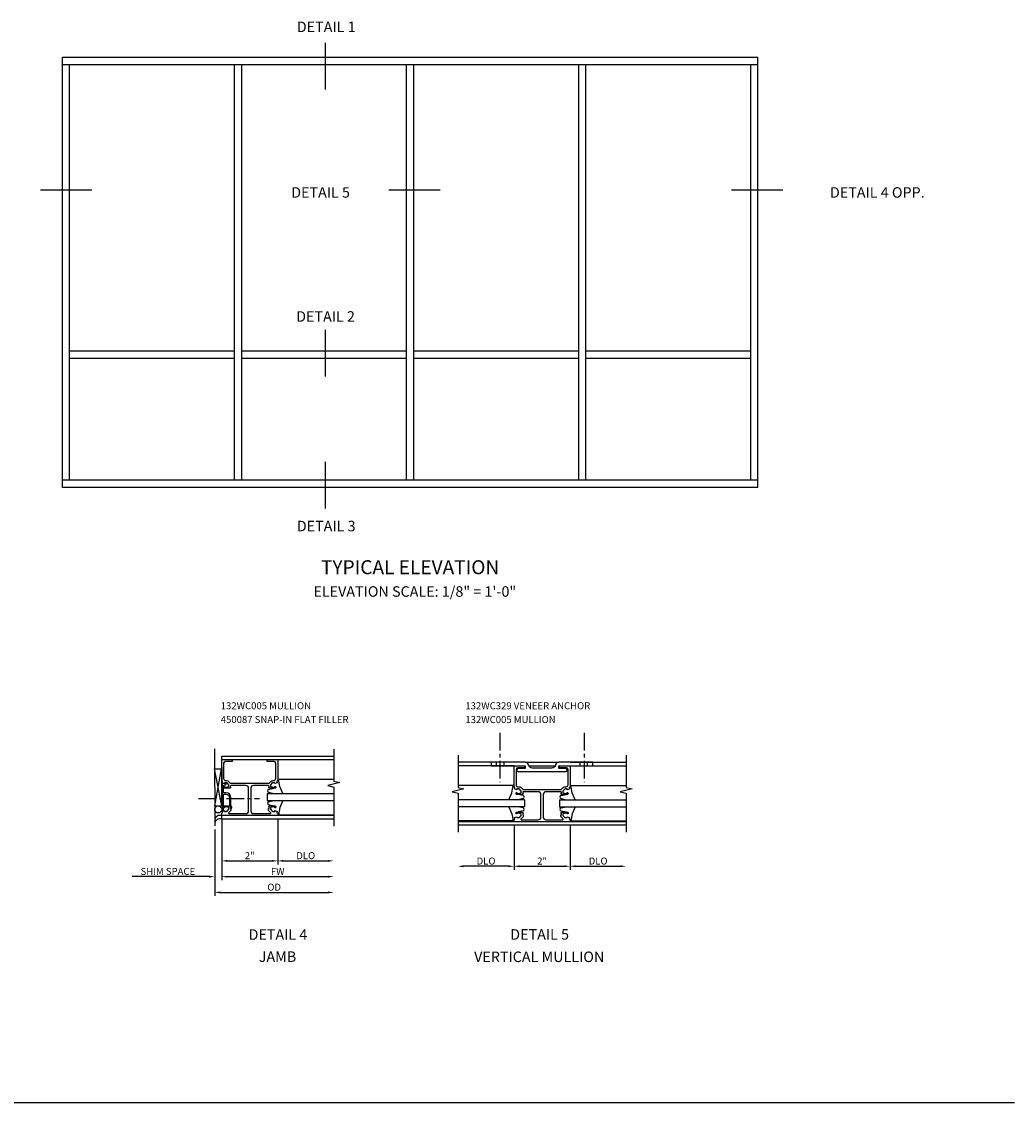
# Model space of a CAD drawing. Extents: x 0 to 67.9, y 0 to 42.2.
# Drawn here: x 32.4 to 67.9, y 0 to 38.6 of the extents above; entities that cross this region are included whole.
import ezdxf
from ezdxf.enums import TextEntityAlignment as Align

# ---------------------------------------------------------------- set-up
doc = ezdxf.new("R2010")
doc.units = 0
doc.header["$LTSCALE"] = 0.5
doc.header["$MEASUREMENT"] = 0
doc.linetypes.add('CENTER', pattern=[2, 1.25, -0.25, 0.25, -0.25])
doc.layers.get('0').update_dxf_attribs({"linetype": 'CONTINUOUS'})
doc.layers.get('DEFPOINTS').update_dxf_attribs({"linetype": 'CONTINUOUS'})
for name, color, linetype in [('PART_NUMBERS', 6, 'CONTINUOUS'), ('R-ANNO-DIMS', 3, 'CONTINUOUS'), ('R-SWTS-DET1', 1, 'CONTINUOUS'), ('R-SWTS-DET2', 4, 'CONTINUOUS'), ('R-SWTS-DET3', 5, 'CONTINUOUS')]:
    doc.layers.add(name, color=color, linetype=linetype)
doc.styles.get("Standard").update_dxf_attribs({"font": 'arial.ttf'})
doc.dimstyles.new('SHOP_DETAILS_NORCROSS', dxfattribs={"dimtxt": 0.25, "dimasz": 0.2, "dimexe": 0.125, "dimexo": 0.125, "dimgap": 0.062, "dimtad": 1, "dimdec": 4, "dimzin": 1, "dimdsep": 46, "dimlunit": 5, "dimtxsty": 'Standard', "dimcen": 0, "dimse2": 1, "dimclrd": 256, "dimclre": 256, "dimclrt": 256, "dimadec": 0, "dimazin": 0, "dimtfac": 1, "dimtdec": 4, "dimtofl": 0, "dimtmove": 0, "dimatfit": 3, "dimfxl": 0, "dimfrac": 2, "dimtolj": 1, "dimtzin": 1, "dimarcsym": 0})

# ---------------------------------------------------------------- blocks, each defined once
blk = doc.blocks.new('*D18')
at = {"layer": 'DEFPOINTS', "color": 0}
for p in [(47.997, 9.676), (49.998, 10.017), (47.997, 8.43)]:
    blk.add_point(p, dxfattribs=at)
at = {"layer": 'R-ANNO-DIMS', "lineweight": -2}
for p, q in [((49.998, 9.892), (49.998, 8.305)), ((49.798, 8.43), (48.197, 8.43))]:
    blk.add_line(p, q, dxfattribs=at)
at = {"layer": 'R-ANNO-DIMS'}
for points in [[(48.197, 8.463), (48.197, 8.397), (47.997, 8.43)], [(49.798, 8.463), (49.798, 8.397), (49.998, 8.43)]]:
    blk.add_solid(points, dxfattribs=at)
at = {"layer": 'R-ANNO-DIMS', "insert": (48.998, 8.617), "char_height": 0.25, "attachment_point": 5}
blk.add_mtext('\\A1;DLO', dxfattribs=at)
blk = doc.blocks.new('*D19')
at = {"layer": 'DEFPOINTS', "color": 0}
for p in [(51.998, 10.017), (53.997, 9.676), (53.997, 8.43)]:
    blk.add_point(p, dxfattribs=at)
at = {"layer": 'R-ANNO-DIMS', "lineweight": -2}
for p, q in [((51.998, 9.892), (51.998, 8.305)), ((52.198, 8.43), (53.797, 8.43))]:
    blk.add_line(p, q, dxfattribs=at)
at = {"layer": 'R-ANNO-DIMS'}
for points in [[(52.198, 8.463), (52.198, 8.397), (51.998, 8.43)], [(53.797, 8.463), (53.797, 8.397), (53.997, 8.43)]]:
    blk.add_solid(points, dxfattribs=at)
at = {"layer": 'R-ANNO-DIMS', "insert": (52.998, 8.617), "char_height": 0.25, "attachment_point": 5}
blk.add_mtext('\\A1;DLO', dxfattribs=at)
blk = doc.blocks.new('*D20')
at = {"layer": 'DEFPOINTS', "color": 0}
for p in [(49.998, 10.017), (51.998, 10.017), (51.998, 8.43)]:
    blk.add_point(p, dxfattribs=at)
at = {"layer": 'R-ANNO-DIMS', "lineweight": -2}
for p, q in [((49.998, 9.892), (49.998, 8.305)), ((50.198, 8.43), (51.798, 8.43))]:
    blk.add_line(p, q, dxfattribs=at)
at = {"layer": 'R-ANNO-DIMS'}
for points in [[(50.198, 8.463), (50.198, 8.397), (49.998, 8.43)], [(51.798, 8.463), (51.798, 8.397), (51.998, 8.43)]]:
    blk.add_solid(points, dxfattribs=at)
at = {"layer": 'R-ANNO-DIMS', "insert": (50.998, 8.617), "char_height": 0.25, "attachment_point": 5}
blk.add_mtext('\\A1;2"', dxfattribs=at)
blk = doc.blocks.new('*D21')
at = {"layer": 'DEFPOINTS', "color": 0}
for p in [(39.56, 10.239), (39.31, 9.869), (39.31, 8.06)]:
    blk.add_point(p, dxfattribs=at)
at = {"layer": 'R-ANNO-DIMS', "lineweight": -2}
for p, q in [((39.56, 10.114), (39.56, 7.935)), ((39.11, 8.06), (36.369, 8.06)), ((39.76, 8.06), (39.96, 8.06))]:
    blk.add_line(p, q, dxfattribs=at)
at = {"layer": 'R-ANNO-DIMS'}
for points in [[(39.11, 8.093), (39.11, 8.026), (39.31, 8.06)], [(39.76, 8.093), (39.76, 8.026), (39.56, 8.06)]]:
    blk.add_solid(points, dxfattribs=at)
at = {"layer": 'R-ANNO-DIMS', "insert": (37.639, 8.247), "char_height": 0.25, "attachment_point": 5}
blk.add_mtext('\\A1;SHIM SPACE', dxfattribs=at)
blk = doc.blocks.new('*D22')
at = {"layer": 'DEFPOINTS', "color": 0}
for p in [(43.56, 10.114), (39.31, 9.869), (43.56, 7.497)]:
    blk.add_point(p, dxfattribs=at)
at = {"layer": 'R-ANNO-DIMS', "lineweight": -2}
for p, q in [((39.31, 9.744), (39.31, 7.372)), ((39.51, 7.497), (43.36, 7.497))]:
    blk.add_line(p, q, dxfattribs=at)
at = {"layer": 'R-ANNO-DIMS'}
for points in [[(39.51, 7.531), (39.51, 7.464), (39.31, 7.497)], [(43.36, 7.531), (43.36, 7.464), (43.56, 7.497)]]:
    blk.add_solid(points, dxfattribs=at)
at = {"layer": 'R-ANNO-DIMS', "insert": (41.435, 7.684), "char_height": 0.25, "attachment_point": 5}
blk.add_mtext('\\A1;OD  ', dxfattribs=at)
blk = doc.blocks.new('*D23')
at = {"layer": 'DEFPOINTS', "color": 0}
for p in [(39.56, 10.239), (43.56, 10.114), (43.56, 8.06)]:
    blk.add_point(p, dxfattribs=at)
at = {"layer": 'R-ANNO-DIMS', "lineweight": -2}
for p, q in [((39.56, 10.114), (39.56, 7.935)), ((39.76, 8.06), (43.36, 8.06))]:
    blk.add_line(p, q, dxfattribs=at)
at = {"layer": 'R-ANNO-DIMS'}
for points in [[(39.76, 8.093), (39.76, 8.026), (39.56, 8.06)], [(43.36, 8.093), (43.36, 8.026), (43.56, 8.06)]]:
    blk.add_solid(points, dxfattribs=at)
at = {"layer": 'R-ANNO-DIMS', "insert": (41.56, 8.247), "char_height": 0.25, "attachment_point": 5}
blk.add_mtext('\\A1;FW  ', dxfattribs=at)
blk = doc.blocks.new('*D24')
at = {"layer": 'DEFPOINTS', "color": 0}
for p in [(41.56, 10.239), (43.56, 9.866), (43.56, 8.622)]:
    blk.add_point(p, dxfattribs=at)
at = {"layer": 'R-ANNO-DIMS', "lineweight": -2}
for p, q in [((41.56, 10.114), (41.56, 8.497)), ((41.76, 8.622), (43.36, 8.622))]:
    blk.add_line(p, q, dxfattribs=at)
at = {"layer": 'R-ANNO-DIMS'}
for points in [[(41.76, 8.656), (41.76, 8.589), (41.56, 8.622)], [(43.36, 8.656), (43.36, 8.589), (43.56, 8.622)]]:
    blk.add_solid(points, dxfattribs=at)
at = {"layer": 'R-ANNO-DIMS', "insert": (42.56, 8.809), "char_height": 0.25, "attachment_point": 5}
blk.add_mtext('\\A1;DLO', dxfattribs=at)
blk = doc.blocks.new('*D25')
at = {"layer": 'DEFPOINTS', "color": 0}
for p in [(39.56, 10.239), (41.56, 10.239), (41.56, 8.622)]:
    blk.add_point(p, dxfattribs=at)
at = {"layer": 'R-ANNO-DIMS', "lineweight": -2}
for p, q in [((39.56, 10.114), (39.56, 8.497)), ((39.76, 8.622), (41.36, 8.622))]:
    blk.add_line(p, q, dxfattribs=at)
at = {"layer": 'R-ANNO-DIMS'}
for points in [[(39.76, 8.656), (39.76, 8.589), (39.56, 8.622)], [(41.36, 8.656), (41.36, 8.589), (41.56, 8.622)]]:
    blk.add_solid(points, dxfattribs=at)
at = {"layer": 'R-ANNO-DIMS', "insert": (40.56, 8.809), "char_height": 0.25, "attachment_point": 5}
blk.add_mtext('\\A1;2"', dxfattribs=at)

msp = doc.modelspace()

# ---------------------------------------------------------------- linework, layer by layer
at = {"color": 2}
for p, q in [((43.25057, 37.83162), (43.25057, 36.16919)), ((34.92641, 32.5755), (33.09663, 32.5755)), ((47.36268, 32.5755), (45.5329, 32.5755)), ((59.59106, 32.5755), (57.76128, 32.5755)), ((43.25057, 27.57966), (43.25057, 25.91723)), ((43.25057, 22.86487), (43.25057, 21.20244))]:
    msp.add_line(p, q, dxfattribs=at)
for p, q in [((33.87383, 37.31793), (58.70583, 37.31793)), ((33.87383, 21.95793), (33.87383, 37.31793)), ((33.87383, 37.06193), (58.70583, 37.06193)), ((34.12983, 22.21393), (34.12983, 37.06193)), ((40.01783, 22.21393), (40.01783, 37.06193)), ((40.27383, 22.21393), (40.27383, 37.06193)), ((46.16183, 22.21393), (46.16183, 37.06193)), ((46.41783, 22.21393), (46.41783, 37.06193)), ((52.30583, 22.21393), (52.30583, 37.06193)), ((52.56183, 22.21393), (52.56183, 37.06193)), ((58.44983, 22.21393), (58.44983, 37.06193)), ((58.70583, 21.95793), (58.70583, 37.31793)), ((40.01783, 26.82193), (34.12983, 26.82193)), ((46.16183, 26.82193), (40.27383, 26.82193)), ((52.30583, 26.82193), (46.41783, 26.82193)), ((58.44983, 26.82193), (52.56183, 26.82193)), ((40.01783, 26.56593), (34.12983, 26.56593)), ((46.16183, 26.56593), (40.27383, 26.56593)), ((52.30583, 26.56593), (46.41783, 26.56593)), ((58.44983, 26.56593), (52.56183, 26.56593)), ((58.70583, 22.21393), (33.87383, 22.21393)), ((58.70583, 21.95793), (33.87383, 21.95793)), ((49.37527, 12.01709), (49.37527, 12.14209)), ((49.64027, 12.01709), (49.64027, 12.14209)), ((52.35507, 12.01709), (52.35507, 12.14209)), ((52.62007, 12.01709), (52.62007, 12.14209)), ((39.55977, 11.95428), (39.55977, 10.62295)), ((0, 0), (67.85899, 0))]:
    msp.add_line(p, q)
at = {"layer": 'R-SWTS-DET1', "linetype": 'Continuous'}
for p, q in [((39.55967, 12.36424), (43.55908, 12.36424)), ((39.55967, 12.23924), (39.55967, 12.36424)), ((39.55967, 12.23924), (43.55908, 12.23924)), ((49.99762, 12.14209), (47.99767, 12.14209)), ((49.99762, 12.01709), (47.99767, 12.01709)), ((50.39767, 12.14209), (51.59767, 12.14209)), ((50.52632, 12.01709), (51.46902, 12.01709)), ((51.99772, 12.14209), (53.99703, 12.14209)), ((51.99772, 12.01709), (53.99703, 12.01709)), ((39.55967, 10.11424), (39.55967, 10.23924)), ((43.5594, 10.11424), (39.55967, 10.11424)), ((43.5594, 10.23924), (41.55977, 10.23924)), ((53.99735, 10.01709), (47.99799, 10.01709)), ((53.99735, 9.89209), (47.99799, 9.89209))]:
    msp.add_line(p, q, dxfattribs=at)
at = {"layer": 'R-SWTS-DET1'}
for points in [[(43.55908, 12.61424), (43.56009, 11.47012), (43.77234, 11.4172), (43.34752, 11.31128), (43.55977, 11.25836), (43.55977, 9.86608)], [(47.99767, 12.39209), (47.99767, 11.24797), (48.20992, 11.19505), (47.7851, 11.08913), (47.99735, 11.03621), (47.99735, 9.64393)], [(53.99703, 12.39209), (53.99703, 11.24797), (54.20928, 11.19505), (53.78446, 11.08913), (53.99671, 11.03621), (53.99671, 9.64393)]]:
    msp.add_lwpolyline(points, dxfattribs=at)
for points in [[(41.46927, 11.28424, -0.41421356), (41.48927, 11.26424), (41.48927, 11.23524, -0.41421356), (41.46927, 11.21524), (41.26728, 11.21524, -0.41421356), (41.22927, 11.25325), (41.25127, 11.25325), (41.25127, 11.29025, 0.41421356), (41.22627, 11.31525), (40.69972, 11.31525, 0.41421356), (40.59972, 11.21525), (40.59972, 10.40924, 0.41421356), (40.69972, 10.30924), (41.29584, 10.30924, 0.66816405), (41.30999, 10.34338), (41.23659, 10.41678, -0.19890188), (41.22927, 10.43446), (41.22927, 10.48924), (41.25127, 10.48924), (41.25127, 10.55124), (41.22927, 10.55124, -0.41421356), (41.26728, 10.58924), (41.46927, 10.58924, -0.41421356), (41.48927, 10.56924), (41.48927, 10.54024, -0.41421356), (41.46927, 10.52024), (41.45727, 10.52024), (41.45727, 10.54924), (41.41927, 10.54924), (41.31711, 10.5268, 0.35411857), (41.30127, 10.50724), (41.30127, 10.46529), (41.36789, 10.39861, 0.19891237), (41.38557, 10.39129), (41.45727, 10.39129), (41.45727, 10.42029), (41.53977, 10.39129), (41.52977, 10.33829), (41.55977, 10.32775), (41.55977, 10.23924), (39.55967, 10.23924), (39.55967, 10.32775), (39.58967, 10.33829), (39.57967, 10.39129), (39.66217, 10.42029), (39.66217, 10.39129), (39.73387, 10.39129, 0.19891237), (39.75155, 10.39861), (39.81817, 10.46529), (39.81817, 10.50724, 0.35411857), (39.80233, 10.5268), (39.70017, 10.54924), (39.66217, 10.54924), (39.66217, 10.52024), (39.65017, 10.52024, -0.41421356), (39.63017, 10.54024), (39.63017, 10.56924, -0.41421356), (39.65017, 10.58924), (39.85217, 10.58924, -0.41421356), (39.89017, 10.55124), (39.86817, 10.55124), (39.86817, 10.48924), (39.89017, 10.48924), (39.89017, 10.43446, -0.19890188), (39.88285, 10.41678), (39.80946, 10.34338, 0.66816405), (39.8236, 10.30924), (40.41972, 10.30924, 0.41421356), (40.51972, 10.40924), (40.51972, 11.21525, 0.41421356), (40.41972, 11.31525), (39.89317, 11.31525, 0.41421356), (39.86817, 11.29025), (39.86817, 11.25325), (39.89017, 11.25325, -0.41421356), (39.85217, 11.21524), (39.65017, 11.21524, -0.41421356), (39.63017, 11.23524), (39.63017, 11.26424, -0.41421356), (39.65017, 11.28424), (39.66217, 11.28424), (39.66217, 11.25524), (39.70017, 11.25524), (39.80233, 11.27768, 0.35411857), (39.81817, 11.29724), (39.81817, 11.33919), (39.75155, 11.40587, 0.19891237), (39.73387, 11.41319), (39.66217, 11.41319), (39.66217, 11.38419), (39.57967, 11.41319), (39.58967, 11.46619), (39.55967, 11.47674), (39.55967, 12.23924), (39.93467, 12.23924), (39.93467, 12.16924), (39.68967, 12.16924, 0.41421356), (39.62967, 12.10924), (39.62967, 11.56319, 0.41421356), (39.69967, 11.49319), (39.73387, 11.49319, -0.19891237), (39.80812, 11.46244), (39.86804, 11.40251, 0.19891237), (39.88572, 11.39519), (41.23372, 11.39519, 0.19891237), (41.2514, 11.40251), (41.31132, 11.46244, -0.19891237), (41.38557, 11.49319), (41.41977, 11.49319, 0.41421356), (41.48977, 11.56319), (41.48977, 12.10924, 0.41421356), (41.42977, 12.16924), (41.18477, 12.16924), (41.18477, 12.23924), (41.55977, 12.23924), (41.55977, 11.47674), (41.52977, 11.46619), (41.53977, 11.41319), (41.45727, 11.38419), (41.45727, 11.41319), (41.38557, 11.41319, 0.19891237), (41.36789, 11.40587), (41.30127, 11.33919), (41.30127, 11.29724, 0.35411857), (41.31711, 11.27768), (41.41927, 11.25524), (41.45727, 11.25524), (41.45727, 11.28424)], [(51.84855, 11.91709), (51.59767, 11.91709), (51.59767, 12.01709), (52.79517, 12.01709, 0.41421356), (52.81017, 12.03209), (52.81017, 12.12709, 0.41421356), (52.79517, 12.14209), (51.59767, 12.14209, 0.36598522), (51.47442, 12.03792, -0.36598522), (51.35117, 11.93375), (50.64418, 11.93375, -0.36598522), (50.52092, 12.03792, 0.36598522), (50.39767, 12.14209), (49.20017, 12.14209, 0.41421356), (49.18517, 12.12709), (49.18517, 12.03209, 0.41421356), (49.20017, 12.01709), (50.39767, 12.01709), (50.39767, 11.91709), (50.14679, 11.91709, 1), (50.14679, 11.80875), (51.84855, 11.80875, 1)], [(51.90722, 11.06209, -0.41421356), (51.92722, 11.04209), (51.92722, 11.01309, -0.41421356), (51.90722, 10.99309), (51.70522, 10.99309, -0.41421356), (51.66722, 11.03109), (51.68922, 11.03109), (51.68922, 11.06809, 0.41421356), (51.66422, 11.09309), (51.13767, 11.09309, 0.41421356), (51.03767, 10.99309), (51.03767, 10.18709, 0.41421356), (51.13767, 10.08709), (51.73379, 10.08709, 0.66816405), (51.74793, 10.12123), (51.67454, 10.19463, -0.19890188), (51.66722, 10.21231), (51.66722, 10.26708), (51.68922, 10.26708), (51.68922, 10.32908), (51.66722, 10.32908, -0.41421356), (51.70522, 10.36709), (51.90722, 10.36709, -0.41421356), (51.92722, 10.34709), (51.92722, 10.31809, -0.41421356), (51.90722, 10.29809), (51.89522, 10.29809), (51.89522, 10.32709), (51.85722, 10.32709), (51.75506, 10.30465, 0.35411857), (51.73922, 10.28509), (51.73922, 10.24314), (51.80584, 10.17646, 0.19891237), (51.82352, 10.16914), (51.89522, 10.16914), (51.89522, 10.19814), (51.97772, 10.16914), (51.96772, 10.11614), (51.99772, 10.10559), (51.99772, 10.01709), (49.99762, 10.01709), (49.99762, 10.10559), (50.02762, 10.11614), (50.01762, 10.16914), (50.10012, 10.19814), (50.10012, 10.16914), (50.17182, 10.16914, 0.19891237), (50.1895, 10.17646), (50.25612, 10.24314), (50.25612, 10.28509, 0.35411857), (50.24028, 10.30465), (50.13812, 10.32709), (50.10012, 10.32709), (50.10012, 10.29809), (50.08812, 10.29809, -0.41421356), (50.06812, 10.31809), (50.06812, 10.34709, -0.41421356), (50.08812, 10.36709), (50.29012, 10.36709, -0.41421356), (50.32812, 10.32908), (50.30612, 10.32908), (50.30612, 10.26708), (50.32812, 10.26708), (50.32812, 10.21231, -0.19890188), (50.3208, 10.19463), (50.24741, 10.12123, 0.66816405), (50.26155, 10.08709), (50.85767, 10.08709, 0.41421356), (50.95767, 10.18709), (50.95767, 10.99309, 0.41421356), (50.85767, 11.09309), (50.33112, 11.09309, 0.41421356), (50.30612, 11.06809), (50.30612, 11.03109), (50.32812, 11.03109, -0.41421356), (50.29012, 10.99309), (50.08812, 10.99309, -0.41421356), (50.06812, 11.01309), (50.06812, 11.04209, -0.41421356), (50.08812, 11.06209), (50.10012, 11.06209), (50.10012, 11.03309), (50.13812, 11.03309), (50.24028, 11.05552, 0.35411857), (50.25612, 11.07509), (50.25612, 11.11704), (50.1895, 11.18372, 0.19891237), (50.17182, 11.19104), (50.10012, 11.19104), (50.10012, 11.16204), (50.01762, 11.19104), (50.02762, 11.24404), (49.99762, 11.25458), (49.99762, 12.01709), (50.37262, 12.01709), (50.37262, 11.94709), (50.12762, 11.94709, 0.41421356), (50.06762, 11.88709), (50.06762, 11.34104, 0.41421356), (50.13762, 11.27104), (50.17182, 11.27104, -0.19891237), (50.24607, 11.24028), (50.30599, 11.18036, 0.19891237), (50.32367, 11.17303), (51.67167, 11.17303, 0.19891237), (51.68935, 11.18036), (51.74927, 11.24028, -0.19891237), (51.82352, 11.27104), (51.85772, 11.27104, 0.41421356), (51.92772, 11.34104), (51.92772, 11.88709, 0.41421356), (51.86772, 11.94709), (51.62272, 11.94709), (51.62272, 12.01709), (51.99772, 12.01709), (51.99772, 11.25458), (51.96772, 11.24404), (51.97772, 11.19104), (51.89522, 11.16204), (51.89522, 11.19104), (51.82352, 11.19104, 0.19891237), (51.80584, 11.18372), (51.73922, 11.11704), (51.73922, 11.07509, 0.35411857), (51.75506, 11.05552), (51.85722, 11.03309), (51.89522, 11.03309), (51.89522, 11.06209)]]:
    msp.add_lwpolyline(points, format="xyb", close=True, dxfattribs=at)
at = {"layer": 'R-SWTS-DET2'}
for p, q in [((41.2365, 11.17491), (41.41725, 11.21524)), ((41.55972, 11.53445), (43.55972, 11.53445)), ((41.63899, 11.27539), (41.58959, 11.53445)), ((41.74644, 11.02897), (41.63899, 11.27539)), ((49.99767, 11.3123), (47.99767, 11.3123)), ((49.91841, 11.05323), (49.9678, 11.3123)), ((51.99767, 11.3123), (53.99767, 11.3123)), ((52.07693, 11.05323), (52.02754, 11.3123)), ((41.23617, 11.07057), (41.41647, 11.02724)), ((49.81096, 10.80681), (49.91841, 11.05323)), ((50.3209, 10.95276), (50.14014, 10.99309)), ((50.32123, 10.84842), (50.14093, 10.80509)), ((51.67411, 10.84842), (51.85442, 10.80509)), ((51.67444, 10.95276), (51.8552, 10.99309)), ((52.18439, 10.80681), (52.07693, 11.05323)), ((41.23617, 10.73494), (41.41647, 10.77827)), ((41.2365, 10.6306), (41.41725, 10.59027)), ((41.63899, 10.53012), (41.58959, 10.27105)), ((41.74644, 10.77654), (41.63899, 10.53012)), ((49.81096, 10.55439), (49.91841, 10.30797)), ((50.32123, 10.51278), (50.14093, 10.55611)), ((51.67411, 10.51278), (51.85442, 10.55611)), ((52.18439, 10.55439), (52.07693, 10.30797)), ((41.55972, 10.27225), (43.55972, 10.27225)), ((49.99767, 10.0501), (47.99767, 10.0501)), ((49.91841, 10.30797), (49.9678, 10.0489)), ((50.3209, 10.40844), (50.14014, 10.36811)), ((51.67444, 10.40844), (51.8552, 10.36811)), ((51.99767, 10.0501), (53.99767, 10.0501)), ((52.07693, 10.30797), (52.02754, 10.0489))]:
    msp.add_line(p, q, dxfattribs=at)
msp.add_lwpolyline([(39.62936, 11.06258), (39.62936, 11.30863, -0.46866079), (39.65298, 11.3283, 0.36679571), (39.72028, 11.36691, 0.51985349), (39.69677, 11.40041), (39.67986, 11.40041, 0.41421356), (39.67386, 11.39441), (39.67386, 11.3873, -0.51706355), (39.66054, 11.37787), (39.59267, 11.40173, 0.51706355), (39.57936, 11.39229), (39.57936, 10.40903, 0.51706355), (39.59267, 10.39959), (39.62267, 10.41014, 0.31833633), (39.62936, 10.41957), (39.62936, 10.99258, -0.41421356), (39.63936, 11.00258), (39.71776, 11.00258, -0.41421356), (39.84276, 10.87758), (39.84276, 10.59605, 0.13746184), (39.8515, 10.56487), (39.90329, 10.50934, 0.54996761), (39.92336, 10.5248), (39.89362, 10.59201, -0.10452533), (39.89276, 10.59605), (39.89276, 10.87758, 0.41421356), (39.71776, 11.05258), (39.63936, 11.05258, -0.41421356)], format="xyb", close=True, dxfattribs=at)
for centre, start, end in [((41.24814, 11.1227), 102.57753, 257.060982), ((50.30925, 10.90055), 282.939018, 77.42247), ((51.68609, 10.90055), 102.57753, 257.060982), ((41.24814, 10.6828), 102.939018, 257.42247), ((50.30925, 10.46065), 282.57753, 77.060982), ((51.68609, 10.46065), 102.939018, 257.42247)]:
    msp.add_arc(centre, 0.05349, start, end, dxfattribs=at)
at = {"layer": 'R-SWTS-DET3', "linetype": 'CENTER'}
for p, q in [((49.49485, 13.19082), (49.49485, 11.43507)), ((52.50049, 13.19082), (52.50049, 11.43507)), ((38.73607, 10.84792), (40.90598, 10.84792))]:
    msp.add_line(p, q, dxfattribs=at)
at = {"layer": 'R-SWTS-DET3'}
for p, q in [((39.30967, 12.61863), (39.30977, 9.86863)), ((39.55977, 10.5826), (39.30967, 11.91062)), ((39.30967, 11.91062), (39.55917, 11.91062)), ((39.30977, 10.5826), (39.55917, 11.91062)), ((39.55977, 10.5826), (39.55967, 11.91062)), ((41.18472, 11.02775), (43.55972, 11.02775)), ((41.18472, 11.02775), (41.18472, 10.77775)), ((50.37267, 10.8056), (47.99767, 10.8056)), ((50.37267, 10.8056), (50.37267, 10.5556)), ((51.62267, 10.8056), (53.99767, 10.8056)), ((51.62267, 10.8056), (51.62267, 10.5556)), ((39.30977, 10.5826), (39.55927, 10.5826)), ((41.18472, 10.77775), (43.55972, 10.77775)), ((50.37267, 10.5556), (47.99767, 10.5556)), ((51.62267, 10.5556), (53.99767, 10.5556))]:
    msp.add_line(p, q, dxfattribs=at)
msp.add_circle((39.43502, 10.4576), 0.125, dxfattribs=at)
for centre in [(39.49847, 10.05586), (39.49847, 9.93086)]:
    msp.add_arc(centre, 0.19332, 71.544698, 167.450264, dxfattribs=at)

# ---------------------------------------------------------------- texts
at = {"color": 2, "linetype": 'Continuous'}
for s, p in [('DETAIL 1', (43.29056, 38.21346)), ('DETAIL 5', (43.09055, 32.302)), ('DETAIL 4 OPP.', (62.96485, 32.302)), ('DETAIL 2', (43.26746, 27.87361)), ('DETAIL 3', (43.29056, 20.38989)), ('DETAIL 4', (41.5687, 5.80457)), ('DETAIL 5', (50.91096, 5.81061))]:
    msp.add_text(s, height=0.375, dxfattribs=at).set_placement(p, align=Align.CENTER)
at = {"linetype": 'Continuous'}
msp.add_text('TYPICAL ELEVATION', height=0.5, dxfattribs=at).set_placement((46.28707, 18.85789), align=Align.CENTER)
at = {"color": 7, "linetype": 'Continuous'}
for s, p in [('JAMB', (41.55355, 5.01519)), ('VERTICAL MULLION', (50.89582, 5.01087))]:
    msp.add_text(s, height=0.375, dxfattribs=at).set_placement(p, align=Align.CENTER)
at = {"insert": (46.45461, 18.4281), "char_height": 0.375, "width": 15.25, "attachment_point": 2}
msp.add_mtext('ELEVATION SCALE: 1/8" = 1\'-0"', dxfattribs=at)
at = {"layer": 'PART_NUMBERS'}
for s, p in [('132WC005 MULLION', (39.52664, 14.03639)), ('132WC329 VENEER ANCHOR', (48.25973, 14.03639)), ('450087 SNAP-IN FLAT FILLER', (39.52664, 13.54325)), ('132WC005 MULLION', (48.25973, 13.54325))]:
    msp.add_text(s, height=0.25, dxfattribs=at).set_placement(p)

# ---------------------------------------------------------------- dimensions: what is measured, and where the dimension line sits
at = {"layer": 'R-ANNO-DIMS'}
for base, p1, p2, text, override, picture, middle in [((39.30977, 8.05969), (39.55977, 10.23924), (39.30977, 9.86863), 'SHIM SPACE', {"dimtxt": 0.25, "dimasz": 0.2, "dimexe": 0.125, "dimexo": 0.125, "dimgap": 0.062, "dimtad": 1, "dimtih": 0, "dimtoh": 0, "dimdec": 4, "dimzin": 1, "dimpost": '"', "dimcen": 0, "dimse2": 1, "dimclrd": 256, "dimclre": 256, "dimclrt": 256, "dimtzin": 1}, '*D21', (37.63944, 8.24669)), ((43.56041, 7.49719), (39.30977, 9.86863), (43.56041, 10.11424), 'OD  ', {"dimtxt": 0.25, "dimasz": 0.2, "dimexe": 0.125, "dimexo": 0.125, "dimgap": 0.062, "dimtad": 1, "dimtih": 0, "dimtoh": 0, "dimdec": 4, "dimzin": 1, "dimpost": '"', "dimcen": 0, "dimse2": 1, "dimclrd": 256, "dimclre": 256, "dimclrt": 256, "dimtzin": 1}, '*D22', (41.43509, 7.68419)), ((43.56041, 8.05969), (39.55977, 10.23924), (43.56041, 10.11424), 'FW  ', {"dimtxt": 0.25, "dimasz": 0.2, "dimexe": 0.125, "dimexo": 0.125, "dimgap": 0.062, "dimtad": 1, "dimtih": 0, "dimtoh": 0, "dimdec": 4, "dimzin": 1, "dimpost": '"', "dimcen": 0, "dimse2": 1, "dimclrd": 256, "dimclre": 256, "dimclrt": 256, "dimtzin": 1}, '*D23', (41.56009, 8.24669)), ((43.55977, 8.62219), (41.55977, 10.23924), (43.55977, 9.86608), 'DLO', {"dimtxt": 0.25, "dimasz": 0.2, "dimexe": 0.125, "dimexo": 0.125, "dimgap": 0.062, "dimtad": 1, "dimtih": 0, "dimtoh": 0, "dimdec": 4, "dimzin": 1, "dimpost": '"', "dimcen": 0, "dimse2": 1, "dimclrd": 256, "dimclre": 256, "dimclrt": 256, "dimtzin": 1}, '*D24', (42.55977, 8.80919)), ((47.99735, 8.43009), (49.99767, 10.01709), (47.99735, 9.67593), 'DLO', {"dimtxt": 0.25, "dimasz": 0.2, "dimexe": 0.125, "dimexo": 0.125, "dimgap": 0.062, "dimtad": 1, "dimtih": 0, "dimtoh": 0, "dimzin": 1, "dimpost": '"', "dimcen": 0, "dimse2": 1, "dimclrd": 256, "dimclre": 256, "dimclrt": 256, "dimtzin": 1}, '*D18', (48.99751, 8.61709)), ((53.99735, 8.43009), (51.99772, 10.01709), (53.99735, 9.67593), 'DLO', {"dimtxt": 0.25, "dimasz": 0.2, "dimexe": 0.125, "dimexo": 0.125, "dimgap": 0.062, "dimtad": 1, "dimtih": 0, "dimtoh": 0, "dimzin": 1, "dimpost": '"', "dimcen": 0, "dimse2": 1, "dimclrd": 256, "dimclre": 256, "dimclrt": 256, "dimtzin": 1}, '*D19', (52.99753, 8.61709))]:
    dim = msp.add_linear_dim(base=base, p1=p1, p2=p2, text=text, dimstyle='SHOP_DETAILS_NORCROSS', override=override, dxfattribs=at)
    dim.commit()
    dim.dimension.update_dxf_attribs({"geometry": picture, "text_midpoint": middle})
for base, p1, p2, override, picture, middle in [((41.55977, 8.62219), (39.55977, 10.23924), (41.55977, 10.23924), {"dimtxt": 0.25, "dimasz": 0.2, "dimexe": 0.125, "dimexo": 0.125, "dimgap": 0.062, "dimtad": 1, "dimtih": 0, "dimtoh": 0, "dimdec": 4, "dimzin": 1, "dimpost": '"', "dimcen": 0, "dimse2": 1, "dimclrd": 256, "dimclre": 256, "dimclrt": 256, "dimtzin": 1}, '*D25', (40.55977, 8.80919)), ((51.99772, 8.43009), (49.99762, 10.01709), (51.99772, 10.01709), {"dimtxt": 0.25, "dimasz": 0.2, "dimexe": 0.125, "dimexo": 0.125, "dimgap": 0.062, "dimtad": 1, "dimtih": 0, "dimtoh": 0, "dimzin": 1, "dimpost": '"', "dimcen": 0, "dimse2": 1, "dimclrd": 256, "dimclre": 256, "dimclrt": 256, "dimtzin": 1}, '*D20', (50.99767, 8.61709))]:
    dim = msp.add_linear_dim(base=base, p1=p1, p2=p2, dimstyle='SHOP_DETAILS_NORCROSS', override=override, dxfattribs=at)
    dim.commit()
    dim.dimension.update_dxf_attribs({"geometry": picture, "text_midpoint": middle})

doc.saveas('drawing.dxf')
